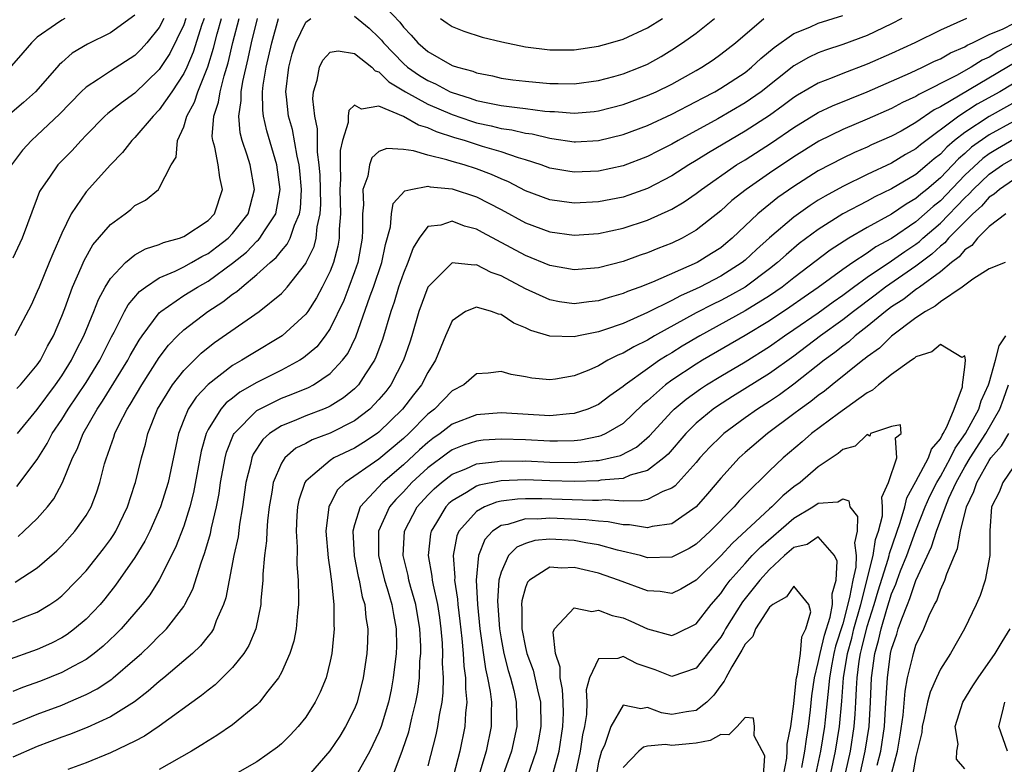
# Model space of a CAD drawing. Units: inches. Extents: x 2610000 to 2613000, y 1533000 to 1536000.
# Drawn here: x 2610402 to 2610482, y 1534008 to 1534069 of the extents above; entities that cross this region are included whole.
import ezdxf

# ---------------------------------------------------------------- set-up
doc = ezdxf.new("R2010")
doc.units = ezdxf.units.IN
doc.header["$MEASUREMENT"] = 0
doc.layers.add('LD26101533_2ft', color=133, linetype='Continuous')

msp = doc.modelspace()

# ---------------------------------------------------------------- linework, layer by layer
at = {"layer": 'LD26101533_2ft'}
for points, elevation in [([(2610431, 1534070.52), (2610432.698, 1534068.698), (2610433, 1534068.288), (2610433.632, 1534067.632), (2610434.184, 1534067), (2610435, 1534066.287), (2610437, 1534065.151), (2610437.43, 1534065), (2610438.68, 1534064.68), (2610439, 1534064.546), (2610440.296, 1534064.296), (2610441, 1534064.116), (2610441.975, 1534063.975), (2610443, 1534063.849), (2610445, 1534063.673), (2610445.675, 1534063.675), (2610447, 1534063.645), (2610449, 1534063.918), (2610450.253, 1534064.253), (2610451, 1534064.463), (2610452.395, 1534065), (2610453, 1534065.263), (2610454.114, 1534065.886), (2610455, 1534066.416), (2610455.88, 1534067), (2610457, 1534067.804), (2610458.494, 1534069)], 7932), ([(2610473.852, 1534069), (2610473, 1534068.555), (2610471, 1534067.61), (2610469, 1534066.87), (2610467.596, 1534066.403), (2610467, 1534066.176), (2610466.199, 1534065.801), (2610465, 1534065.117), (2610462.318, 1534063), (2610461, 1534062.075), (2610458.775, 1534060.775), (2610455.522, 1534059), (2610455, 1534058.7), (2610453.86, 1534058.14), (2610453, 1534057.69), (2610451, 1534056.913), (2610449, 1534056.481), (2610447, 1534056.406), (2610446.48, 1534056.48), (2610445, 1534056.741), (2610444.291, 1534057), (2610443, 1534057.415), (2610442.427, 1534057.573), (2610441, 1534058.079), (2610439.485, 1534058.515), (2610437.999, 1534059), (2610437.227, 1534059.227), (2610435.707, 1534059.707), (2610435, 1534060.049), (2610434.249, 1534060.249), (2610433, 1534060.98), (2610431, 1534061.82), (2610429.561, 1534061.561), (2610429, 1534061.884), (2610428.537, 1534061.463), (2610428.487, 1534061), (2610428.48, 1534060.48), (2610428.014, 1534059), (2610427.816, 1534058.184), (2610427.815, 1534057), (2610427.847, 1534055.847), (2610427.781, 1534055), (2610427.835, 1534053), (2610427.743, 1534051.743), (2610427.751, 1534051), (2610427.642, 1534050.358), (2610427.272, 1534049), (2610427, 1534048.313), (2610426.354, 1534047), (2610425.885, 1534046.115), (2610425.164, 1534045), (2610425, 1534044.771), (2610423.067, 1534043), (2610420.517, 1534041.483), (2610419.757, 1534041), (2610419, 1534040.563), (2610417, 1534039.025), (2610416.02, 1534037.98), (2610415.373, 1534037), (2610415, 1534036.113), (2610414.561, 1534035), (2610413.718, 1534031), (2610413.105, 1534029), (2610412.212, 1534027), (2610411.814, 1534026.186), (2610411, 1534024.857), (2610409.422, 1534022.578), (2610408.537, 1534021.463), (2610408.145, 1534021), (2610407, 1534019.789), (2610406.061, 1534019), (2610405.452, 1534018.549), (2610405, 1534018.27), (2610404.155, 1534017.845), (2610403, 1534017.319), (2610400.39, 1534016.39)], 7926), ([(2610411, 1534069.256), (2610409, 1534067.831), (2610407.107, 1534066.893), (2610405.859, 1534066.141), (2610405, 1534065.394), (2610404.793, 1534065.207), (2610402.866, 1534063), (2610401.88, 1534062.119), (2610400.552, 1534061)], 7946), ([(2610413.38, 1534069), (2610413, 1534068.253), (2610411.972, 1534067), (2610411.516, 1534066.484), (2610411, 1534065.97), (2610409, 1534064.685), (2610408.031, 1534064.03), (2610407, 1534063.378), (2610406.597, 1534063), (2610404.831, 1534061.169), (2610403, 1534059.425), (2610402.53, 1534059), (2610401.785, 1534058.215), (2610400.884, 1534057)], 7944), ([(2610405.255, 1534069), (2610405, 1534068.867), (2610404.498, 1534068.499), (2610403, 1534067.453), (2610402.526, 1534067), (2610401.826, 1534066.174), (2610400.891, 1534065.109)], 7948), ([(2610401, 1534019.573), (2610401.987, 1534019.987), (2610403, 1534020.382), (2610404.029, 1534021), (2610404.613, 1534021.387), (2610405, 1534021.703), (2610406.283, 1534023), (2610407, 1534023.759), (2610408.434, 1534025.566), (2610409, 1534026.328), (2610409.272, 1534026.728), (2610409.433, 1534027), (2610410.392, 1534029), (2610411, 1534030.847), (2610411.05, 1534031), (2610411.528, 1534033), (2610411.856, 1534034.144), (2610412.048, 1534035), (2610412.847, 1534037), (2610414.079, 1534039), (2610415, 1534040.176), (2610416.419, 1534041.58), (2610417, 1534042.056), (2610417.536, 1534042.464), (2610421.178, 1534045), (2610423, 1534046.478), (2610423.261, 1534046.739), (2610423.473, 1534047), (2610425, 1534048.935), (2610425.035, 1534049), (2610425.682, 1534050.318), (2610425.861, 1534051), (2610425.94, 1534051.94), (2610426.184, 1534053), (2610426.224, 1534053.777), (2610426.169, 1534056.169), (2610426.106, 1534057), (2610425.962, 1534058.038), (2610425.97, 1534059.97), (2610425.746, 1534061), (2610425.591, 1534062.409), (2610425.645, 1534063), (2610425.932, 1534063.931), (2610426.116, 1534065), (2610426.41, 1534065.59), (2610427, 1534066.237), (2610427.656, 1534066.344), (2610429, 1534066.126), (2610430.407, 1534065), (2610430.7, 1534064.7), (2610431, 1534064.62), (2610431.81, 1534063.81), (2610433.171, 1534063), (2610435, 1534061.99), (2610437, 1534061.134), (2610438.572, 1534060.572), (2610439, 1534060.446), (2610440.193, 1534060.193), (2610441, 1534059.988), (2610441.88, 1534059.88), (2610443, 1534059.61), (2610443.541, 1534059.541), (2610445, 1534059.183), (2610445.169, 1534059.17), (2610447, 1534058.889), (2610447.107, 1534058.893), (2610449, 1534058.997), (2610451, 1534059.486), (2610453, 1534060.24), (2610455, 1534061.158), (2610457, 1534062.186), (2610457.523, 1534062.477), (2610458.525, 1534063), (2610459, 1534063.275), (2610461, 1534064.575), (2610461.537, 1534065), (2610462.288, 1534065.712), (2610463.375, 1534066.625), (2610465, 1534067.764), (2610466.294, 1534068.294), (2610467, 1534068.617), (2610469, 1534069.245)], 7928), ([(2610415.184, 1534069), (2610415, 1534068.487), (2610413.865, 1534066.135), (2610413, 1534064.809), (2610411, 1534062.878), (2610409.904, 1534062.096), (2610408.784, 1534061.216), (2610408.548, 1534061), (2610407, 1534059.439), (2610406.585, 1534059), (2610405.844, 1534058.156), (2610404.678, 1534057), (2610403.995, 1534055.995), (2610403.284, 1534055), (2610403.183, 1534054.817), (2610403, 1534054.292), (2610401.77, 1534051), (2610401, 1534049.375)], 7942), ([(2610479.152, 1534069), (2610477, 1534068.046), (2610474.912, 1534067), (2610473, 1534066.132), (2610471, 1534065.255), (2610469, 1534064.492), (2610468.13, 1534064.13), (2610467, 1534063.7), (2610465.288, 1534062.712), (2610465, 1534062.531), (2610464.128, 1534061.872), (2610463, 1534061.062), (2610461, 1534059.754), (2610458.007, 1534057.993), (2610457, 1534057.356), (2610456.395, 1534057), (2610455, 1534056.115), (2610453, 1534055.081), (2610451.479, 1534054.522), (2610451, 1534054.368), (2610449, 1534053.972), (2610447, 1534053.875), (2610445.996, 1534053.996), (2610445, 1534054.14), (2610443, 1534054.879), (2610441.612, 1534055.611), (2610441, 1534055.867), (2610440.229, 1534056.229), (2610439, 1534056.687), (2610437.985, 1534057), (2610437, 1534057.28), (2610436.571, 1534057.429), (2610435, 1534057.801), (2610433.837, 1534058.163), (2610433, 1534058.258), (2610431.649, 1534058.351), (2610431, 1534058.094), (2610430.422, 1534057.578), (2610430.221, 1534057), (2610430.077, 1534056.077), (2610429.678, 1534055), (2610429.734, 1534053.734), (2610429.646, 1534053), (2610429.663, 1534051.663), (2610429.63, 1534051), (2610429.265, 1534049), (2610429, 1534048.236), (2610428.543, 1534047), (2610428.107, 1534045.893), (2610427, 1534043.593), (2610426.599, 1534043), (2610425.895, 1534042.104), (2610424.809, 1534041.191), (2610424.508, 1534041), (2610423, 1534040.202), (2610421, 1534039.195), (2610419.608, 1534038.392), (2610419, 1534037.901), (2610418.488, 1534037.512), (2610418.043, 1534037), (2610417, 1534035.321), (2610416.84, 1534035), (2610416.434, 1534033.566), (2610415.814, 1534030.186), (2610415.504, 1534029), (2610415, 1534027.422), (2610414.325, 1534025.675), (2610413, 1534023.029), (2610412.213, 1534021.787), (2610411.608, 1534021), (2610409.865, 1534019), (2610409.437, 1534018.563), (2610408.405, 1534017.595), (2610407.665, 1534017), (2610407, 1534016.508), (2610405.96, 1534015.96), (2610405, 1534015.418), (2610403.271, 1534014.729), (2610401.804, 1534014.196), (2610401, 1534013.872)], 7924), ([(2610416.677, 1534069), (2610416.496, 1534068.496), (2610415.774, 1534066.226), (2610415.243, 1534065), (2610415, 1534064.487), (2610414.026, 1534063), (2610413, 1534061.501), (2610412.5, 1534061), (2610411, 1534059.237), (2610410.75, 1534059), (2610409.971, 1534058.029), (2610409, 1534057.02), (2610407, 1534054.81), (2610405.77, 1534053), (2610405, 1534051.409), (2610404.278, 1534049.721), (2610403.989, 1534049), (2610403.143, 1534047), (2610403, 1534046.626), (2610402.488, 1534045.512), (2610401.16, 1534043)], 7940), ([(2610401.181, 1534022.819), (2610403, 1534023.997), (2610404.599, 1534025.401), (2610405, 1534025.806), (2610406.092, 1534027), (2610407, 1534028.287), (2610407.406, 1534029), (2610407.853, 1534030.147), (2610408.121, 1534031), (2610408.515, 1534032.514), (2610408.663, 1534033), (2610408.765, 1534033.235), (2610409, 1534033.945), (2610409.286, 1534034.714), (2610409.365, 1534035), (2610409.683, 1534035.683), (2610410.357, 1534037), (2610410.612, 1534037.388), (2610411.555, 1534039), (2610413, 1534041.216), (2610413.765, 1534042.235), (2610414.486, 1534043), (2610415, 1534043.494), (2610416.97, 1534045), (2610418.219, 1534045.781), (2610419, 1534046.41), (2610419.358, 1534046.642), (2610419.75, 1534047), (2610421, 1534048.016), (2610422.074, 1534049), (2610422.578, 1534049.422), (2610423, 1534049.966), (2610423.482, 1534050.518), (2610423.722, 1534051), (2610424.074, 1534052.073), (2610424.491, 1534053), (2610424.559, 1534053.441), (2610424.644, 1534055), (2610424.517, 1534056.518), (2610424.462, 1534057), (2610424.29, 1534057.71), (2610423.902, 1534059.902), (2610423.595, 1534061), (2610423.418, 1534062.582), (2610423.375, 1534063), (2610423.606, 1534065), (2610423.897, 1534066.103), (2610424.197, 1534067), (2610425, 1534068.7), (2610425.406, 1534069)], 7930), ([(2610401.316, 1534038.684), (2610401.618, 1534039), (2610403, 1534040.615), (2610403.261, 1534041), (2610403.85, 1534042.15), (2610404.329, 1534043), (2610405, 1534044.608), (2610405.248, 1534045.248), (2610405.886, 1534047), (2610406.596, 1534048.596), (2610406.832, 1534049.167), (2610407.556, 1534050.444), (2610409, 1534052.135), (2610410.205, 1534053), (2610410.655, 1534053.345), (2610411, 1534053.681), (2610411.88, 1534054.12), (2610412.928, 1534055), (2610413, 1534055.091), (2610413.97, 1534057), (2610414.372, 1534057.628), (2610414.501, 1534059), (2610415, 1534060.123), (2610415.26, 1534061), (2610415.871, 1534062.129), (2610416.148, 1534063), (2610416.979, 1534065.021), (2610417.447, 1534066.553), (2610417.746, 1534067.746), (2610418.11, 1534069)], 7938), ([(2610401.331, 1534030.669), (2610403, 1534032.881), (2610403.822, 1534034.178), (2610404.228, 1534035), (2610405, 1534036.149), (2610405.521, 1534037), (2610407, 1534039.193), (2610408.119, 1534041), (2610409.089, 1534042.911), (2610409.308, 1534043.308), (2610410.153, 1534045), (2610410.448, 1534045.552), (2610411.365, 1534046.635), (2610411.865, 1534047), (2610413, 1534047.742), (2610414.31, 1534048.31), (2610415, 1534048.659), (2610415.626, 1534049), (2610416.493, 1534049.507), (2610417, 1534049.747), (2610417.719, 1534050.281), (2610418.636, 1534051), (2610419, 1534051.377), (2610420.269, 1534053), (2610420.788, 1534055), (2610420.433, 1534057), (2610420.195, 1534057.805), (2610419.796, 1534059), (2610419.637, 1534059.637), (2610419.515, 1534061), (2610419.712, 1534062.288), (2610419.708, 1534063), (2610419.843, 1534063.843), (2610420.287, 1534065.713), (2610420.546, 1534067), (2610421.034, 1534069)], 7934), ([(2610401.388, 1534035), (2610403, 1534036.98), (2610404.492, 1534039), (2610405, 1534039.741), (2610405.794, 1534041), (2610406.19, 1534041.81), (2610406.805, 1534043), (2610407.623, 1534045), (2610408.009, 1534045.991), (2610408.565, 1534047), (2610409, 1534047.708), (2610410.233, 1534049), (2610411, 1534049.627), (2610411.863, 1534050.137), (2610413, 1534050.488), (2610413.348, 1534050.652), (2610414.649, 1534051), (2610415, 1534051.135), (2610417, 1534052.449), (2610417.533, 1534053), (2610418.191, 1534055), (2610417.964, 1534055.964), (2610417.814, 1534057), (2610417.541, 1534058.459), (2610417.377, 1534059), (2610417.34, 1534059.339), (2610417.477, 1534061), (2610417.86, 1534062.14), (2610417.974, 1534063), (2610418.307, 1534064.307), (2610418.644, 1534065.356), (2610419.03, 1534067.03), (2610419.55, 1534069)], 7936), ([(2610401.431, 1534026.57), (2610401.91, 1534027), (2610403, 1534028.052), (2610403.835, 1534029), (2610404.348, 1534029.652), (2610405.081, 1534031), (2610405.896, 1534033), (2610406.273, 1534033.727), (2610406.772, 1534035), (2610407.918, 1534037), (2610408.357, 1534037.643), (2610410.425, 1534041), (2610410.62, 1534041.381), (2610411.346, 1534042.654), (2610411.587, 1534043), (2610413, 1534044.877), (2610413.129, 1534045), (2610415, 1534046.294), (2610416.119, 1534047), (2610417, 1534047.488), (2610419, 1534048.943), (2610420.141, 1534049.86), (2610421, 1534050.755), (2610421.134, 1534050.866), (2610421.237, 1534051), (2610421.61, 1534051.61), (2610422.536, 1534053), (2610422.903, 1534055), (2610422.627, 1534057), (2610421.798, 1534059.798), (2610421.53, 1534061), (2610421.477, 1534061.477), (2610421.469, 1534063), (2610421.522, 1534063.523), (2610421.762, 1534065), (2610422.208, 1534067), (2610422.761, 1534069)], 7932), ([(2610429, 1534069.181), (2610430.188, 1534068.188), (2610431, 1534067.439), (2610431.211, 1534067.211), (2610431.367, 1534067), (2610433, 1534065.296), (2610433.336, 1534065), (2610434.32, 1534064.319), (2610435, 1534063.904), (2610435.64, 1534063.64), (2610436.847, 1534063), (2610437, 1534062.934), (2610438.481, 1534062.481), (2610439, 1534062.289), (2610439.924, 1534062.076), (2610441, 1534061.868), (2610442.31, 1534061.69), (2610443, 1534061.621), (2610444.591, 1534061.409), (2610445, 1534061.378), (2610445.37, 1534061.371), (2610447, 1534061.227), (2610448.623, 1534061.377), (2610449, 1534061.424), (2610451, 1534061.952), (2610453, 1534062.682), (2610453.707, 1534063), (2610455, 1534063.627), (2610457, 1534064.736), (2610457.459, 1534065), (2610458.381, 1534065.619), (2610459, 1534066.059), (2610460.212, 1534067), (2610462.536, 1534069)], 7930), ([(2610436.045, 1534069), (2610436.6, 1534068.601), (2610437, 1534068.348), (2610437.949, 1534067.949), (2610439.464, 1534067.464), (2610441.068, 1534067.068), (2610443, 1534066.663), (2610445, 1534066.426), (2610447, 1534066.43), (2610449, 1534066.721), (2610449.968, 1534067), (2610451, 1534067.313), (2610453, 1534068.237), (2610454.233, 1534069)], 7934), ([(2610401, 1534011.196), (2610403, 1534012.015), (2610405, 1534012.768), (2610405.571, 1534013), (2610407, 1534013.619), (2610407.909, 1534014.091), (2610409.103, 1534014.897), (2610409.226, 1534015), (2610411, 1534016.525), (2610411.533, 1534017), (2610412.292, 1534017.708), (2610413, 1534018.43), (2610413.301, 1534018.699), (2610413.581, 1534019), (2610415, 1534020.848), (2610415.097, 1534021), (2610415.74, 1534022.26), (2610416.423, 1534024.423), (2610416.74, 1534025.26), (2610417.188, 1534026.812), (2610417.275, 1534027.275), (2610417.683, 1534029), (2610417.898, 1534030.102), (2610418.025, 1534031), (2610418.386, 1534033), (2610418.512, 1534033.488), (2610419.087, 1534034.913), (2610419.141, 1534035), (2610421, 1534036.88), (2610421.198, 1534037), (2610423, 1534037.9), (2610423.809, 1534038.191), (2610425.221, 1534038.779), (2610425.632, 1534039), (2610427, 1534039.912), (2610428.015, 1534041), (2610428.436, 1534041.564), (2610429.091, 1534042.909), (2610430.289, 1534046.289), (2610430.557, 1534047), (2610431.233, 1534049), (2610431.524, 1534050.476), (2610431.939, 1534051.94), (2610432.016, 1534053), (2610432.154, 1534053.846), (2610433.111, 1534054.889), (2610433.616, 1534055), (2610435, 1534055.259), (2610435.207, 1534055.207), (2610437, 1534055.037), (2610439, 1534054.377), (2610441, 1534053.34), (2610443, 1534052.245), (2610445, 1534051.52), (2610447, 1534051.253), (2610449, 1534051.381), (2610451, 1534051.809), (2610453, 1534052.465), (2610455, 1534053.379), (2610456.021, 1534053.979), (2610457, 1534054.671), (2610457.415, 1534055), (2610460.309, 1534057), (2610461, 1534057.424), (2610463.177, 1534058.823), (2610465, 1534060.074), (2610467, 1534061.285), (2610468.158, 1534061.842), (2610471, 1534062.989), (2610474.546, 1534064.546), (2610475.529, 1534065), (2610476.514, 1534065.486), (2610477, 1534065.697), (2610477.831, 1534066.17), (2610479, 1534066.668), (2610479.203, 1534066.797), (2610479.637, 1534067), (2610481, 1534067.693), (2610482.158, 1534068.158), (2610483, 1534068.582)], 7922), ([(2610483.029, 1534066.971), (2610481.704, 1534066.296), (2610481, 1534065.838), (2610480.428, 1534065.571), (2610479.532, 1534065), (2610478.328, 1534064.328), (2610475.232, 1534062.769), (2610475, 1534062.608), (2610473.899, 1534062.102), (2610473, 1534061.621), (2610471, 1534060.747), (2610469, 1534059.898), (2610467.055, 1534058.944), (2610465, 1534057.672), (2610463, 1534056.325), (2610461.076, 1534055), (2610459.922, 1534054.078), (2610459, 1534053.239), (2610457, 1534051.649), (2610455.847, 1534051), (2610455, 1534050.592), (2610453.848, 1534050.152), (2610453, 1534049.8), (2610452.394, 1534049.606), (2610451, 1534049.098), (2610449, 1534048.57), (2610447, 1534048.409), (2610445, 1534048.777), (2610443, 1534049.595), (2610439.472, 1534051.472), (2610439, 1534051.747), (2610437.995, 1534051.995), (2610437, 1534052.387), (2610436.073, 1534052.072), (2610435, 1534051.957), (2610434.285, 1534051), (2610433.793, 1534050.207), (2610433.37, 1534049), (2610433, 1534048.139), (2610432.612, 1534047), (2610432.236, 1534045.764), (2610431.963, 1534045), (2610431.289, 1534042.711), (2610430.755, 1534041.245), (2610430.635, 1534041), (2610429.902, 1534039.902), (2610429.331, 1534039), (2610429, 1534038.661), (2610428.087, 1534037.913), (2610427, 1534037.237), (2610426.846, 1534037.154), (2610426.458, 1534037), (2610425, 1534036.448), (2610424.041, 1534036.041), (2610423, 1534035.643), (2610422.027, 1534035), (2610421.482, 1534034.518), (2610420.701, 1534033.3), (2610420.581, 1534033), (2610420.473, 1534032.473), (2610420.1, 1534031), (2610419.814, 1534029), (2610419.571, 1534027.571), (2610419.451, 1534026.549), (2610419.116, 1534025), (2610418.717, 1534023), (2610418.453, 1534021.547), (2610418.265, 1534021), (2610417.665, 1534019.665), (2610417.428, 1534019), (2610417.27, 1534018.73), (2610417, 1534018.417), (2610416.376, 1534017.624), (2610415.713, 1534017), (2610415, 1534016.379), (2610413.375, 1534015), (2610413, 1534014.699), (2610412.1, 1534013.9), (2610410.96, 1534013.04), (2610409, 1534011.802), (2610407.078, 1534010.922), (2610405.643, 1534010.357), (2610405, 1534010.128), (2610403, 1534009.366), (2610401, 1534008.485)], 7920), ([(2610484.053, 1534065.946), (2610477, 1534061.751), (2610476.494, 1534061.506), (2610475, 1534060.464), (2610473.775, 1534059.776), (2610473, 1534059.356), (2610471.36, 1534058.64), (2610471, 1534058.466), (2610469.972, 1534058.028), (2610469, 1534057.563), (2610467, 1534056.506), (2610465, 1534055.232), (2610463.679, 1534054.321), (2610462.04, 1534053), (2610459.944, 1534051), (2610459.43, 1534050.57), (2610459, 1534050.224), (2610458.258, 1534049.742), (2610457.062, 1534049), (2610453.409, 1534047.409), (2610452.372, 1534047), (2610451.37, 1534046.63), (2610451, 1534046.46), (2610449.856, 1534046.144), (2610449, 1534045.861), (2610448.207, 1534045.794), (2610447, 1534045.628), (2610445.797, 1534045.797), (2610445, 1534045.955), (2610443, 1534046.857), (2610441, 1534047.927), (2610440.201, 1534048.2), (2610439, 1534048.818), (2610438.791, 1534048.791), (2610437, 1534048.974), (2610435.002, 1534046.998), (2610434.255, 1534045), (2610433.681, 1534043), (2610433.519, 1534042.481), (2610433.013, 1534041), (2610431.972, 1534039), (2610431.553, 1534038.447), (2610431, 1534037.779), (2610430.241, 1534037), (2610429, 1534036.051), (2610427, 1534035.04), (2610425.521, 1534034.479), (2610425, 1534034.194), (2610424.197, 1534033.803), (2610423.278, 1534033), (2610423, 1534032.574), (2610422.33, 1534031), (2610422.212, 1534030.213), (2610421.993, 1534029), (2610421.857, 1534027.857), (2610421.798, 1534027), (2610421.784, 1534026.216), (2610421.627, 1534025), (2610421.485, 1534023.485), (2610421.485, 1534023), (2610421.329, 1534021.329), (2610421.32, 1534021), (2610420.903, 1534019), (2610420.343, 1534017.656), (2610419.925, 1534017), (2610419, 1534015.835), (2610417.577, 1534014.423), (2610417, 1534013.992), (2610416.465, 1534013.535), (2610413, 1534011.042), (2610411.785, 1534010.215), (2610411, 1534009.806), (2610409, 1534008.856), (2610407, 1534008.042), (2610405.499, 1534007.499)], 7918), ([(2610485, 1534064.877), (2610481.873, 1534063), (2610480.027, 1534061.974), (2610478.52, 1534061), (2610475.367, 1534058.633), (2610475, 1534058.308), (2610474.156, 1534057.844), (2610473, 1534057.151), (2610471, 1534056.219), (2610469, 1534055.241), (2610467.551, 1534054.449), (2610467, 1534054.107), (2610466.319, 1534053.681), (2610465, 1534052.734), (2610463, 1534051.041), (2610461.93, 1534050.07), (2610461, 1534049.199), (2610460.757, 1534049), (2610459, 1534047.885), (2610457.3, 1534047), (2610457, 1534046.852), (2610455.709, 1534046.291), (2610455, 1534045.906), (2610453, 1534044.92), (2610451, 1534044.026), (2610449.49, 1534043.49), (2610449, 1534043.332), (2610447.347, 1534043), (2610447, 1534042.915), (2610445, 1534042.972), (2610443.437, 1534043.437), (2610443, 1534043.656), (2610442.046, 1534044.046), (2610441, 1534044.757), (2610440.781, 1534044.781), (2610440.23, 1534045), (2610439, 1534045.354), (2610438.093, 1534045), (2610437, 1534044.228), (2610436.443, 1534043), (2610435.618, 1534041), (2610435, 1534040.013), (2610434.486, 1534039), (2610433.831, 1534038.169), (2610432.941, 1534037), (2610431, 1534035.105), (2610430.859, 1534035), (2610429.731, 1534034.269), (2610429, 1534033.812), (2610427.31, 1534033), (2610427, 1534032.806), (2610425.58, 1534031.58), (2610425, 1534031.104), (2610424.924, 1534031), (2610424.443, 1534029.557), (2610424.333, 1534029), (2610424.282, 1534028.281), (2610424.218, 1534027), (2610424.294, 1534025.706), (2610424.28, 1534024.281), (2610424.382, 1534023), (2610424.418, 1534021.582), (2610424.402, 1534021), (2610424.311, 1534020.311), (2610424.212, 1534019), (2610424.016, 1534017.985), (2610423.699, 1534017), (2610423, 1534015.435), (2610422.764, 1534015), (2610421.894, 1534013.894), (2610421.219, 1534013), (2610421, 1534012.782), (2610419, 1534011.137), (2610417.727, 1534010.273), (2610417, 1534009.843), (2610416.497, 1534009.503), (2610415.649, 1534009), (2610413, 1534007.483)], 7916), ([(2610483.587, 1534062.413), (2610481, 1534060.967), (2610479, 1534059.656), (2610478.171, 1534059), (2610477.533, 1534058.467), (2610477, 1534057.89), (2610476.495, 1534057.505), (2610475.924, 1534057), (2610475, 1534056.226), (2610473, 1534055.049), (2610471.62, 1534054.38), (2610471, 1534054.037), (2610469, 1534052.982), (2610467, 1534051.723), (2610465.443, 1534050.557), (2610464.356, 1534049.644), (2610463.657, 1534049), (2610463, 1534048.479), (2610461, 1534047), (2610459.72, 1534046.28), (2610459, 1534045.899), (2610458.392, 1534045.608), (2610457, 1534044.875), (2610453.577, 1534043), (2610453, 1534042.656), (2610451.884, 1534042.116), (2610451, 1534041.574), (2610450.581, 1534041.419), (2610449.761, 1534041), (2610449, 1534040.557), (2610448.199, 1534040.198), (2610447, 1534039.721), (2610445.455, 1534039.456), (2610445, 1534039.403), (2610443.531, 1534039.531), (2610443, 1534039.639), (2610441.825, 1534039.825), (2610441, 1534040.09), (2610439.946, 1534039.946), (2610439, 1534039.891), (2610437.959, 1534039), (2610437, 1534038.486), (2610435.541, 1534037), (2610435, 1534036.578), (2610433.452, 1534035), (2610433, 1534034.586), (2610431, 1534032.895), (2610428.242, 1534031), (2610427.609, 1534030.391), (2610427, 1534029.209), (2610426.918, 1534029.082), (2610426.891, 1534029), (2610426.647, 1534027), (2610426.828, 1534024.828), (2610427, 1534023.711), (2610427.078, 1534023.078), (2610427.119, 1534022.881), (2610427.298, 1534021), (2610427.296, 1534019.296), (2610427.324, 1534019), (2610427.306, 1534018.694), (2610427.128, 1534017), (2610427, 1534016.372), (2610426.663, 1534015), (2610426.188, 1534013.812), (2610425.785, 1534013), (2610425, 1534011.786), (2610424.375, 1534011), (2610423.71, 1534010.29), (2610423, 1534009.598), (2610422.681, 1534009.319), (2610421, 1534008.121), (2610419.012, 1534006.988)], 7914), ([(2610483, 1534060.56), (2610481, 1534059.462), (2610479.554, 1534058.445), (2610479, 1534057.94), (2610478.488, 1534057.512), (2610477, 1534055.938), (2610475.889, 1534055), (2610475.395, 1534054.605), (2610475, 1534054.249), (2610474.2, 1534053.8), (2610473, 1534052.978), (2610471, 1534051.871), (2610469.498, 1534051), (2610467.976, 1534050.024), (2610465, 1534047.754), (2610464.043, 1534047), (2610463, 1534046.282), (2610461, 1534045.047), (2610457.292, 1534043), (2610455.848, 1534042.152), (2610455, 1534041.623), (2610454.602, 1534041.398), (2610453.99, 1534041), (2610453, 1534040.314), (2610451.164, 1534039), (2610451, 1534038.853), (2610449.911, 1534038.089), (2610449, 1534037.391), (2610448.111, 1534037), (2610447, 1534036.632), (2610446.614, 1534036.614), (2610445, 1534036.459), (2610441, 1534036.688), (2610439, 1534036.545), (2610437, 1534035.773), (2610436.021, 1534035), (2610435.415, 1534034.585), (2610435, 1534034.27), (2610434.327, 1534033.674), (2610433, 1534032.436), (2610431.305, 1534031), (2610429.456, 1534029), (2610429, 1534027.534), (2610428.854, 1534027), (2610428.976, 1534024.976), (2610429.307, 1534023.307), (2610429.389, 1534023), (2610429.634, 1534021.634), (2610429.844, 1534021), (2610429.927, 1534019.927), (2610430.093, 1534019), (2610430.064, 1534017.936), (2610430.015, 1534017), (2610429.715, 1534015), (2610429.21, 1534013), (2610429, 1534012.468), (2610428.269, 1534011), (2610427.784, 1534010.217), (2610426.978, 1534009.022), (2610425.222, 1534007)], 7912), ([(2610483, 1534059.079), (2610481.678, 1534058.321), (2610481, 1534057.908), (2610480.472, 1534057.528), (2610479, 1534056.155), (2610477, 1534054.07), (2610476.405, 1534053.595), (2610475, 1534052.353), (2610473, 1534050.972), (2610471.716, 1534050.284), (2610471, 1534049.774), (2610469.829, 1534049), (2610469, 1534048.425), (2610467, 1534046.954), (2610465.834, 1534046.166), (2610464.659, 1534045.34), (2610463, 1534044.233), (2610461, 1534043.029), (2610457.515, 1534041), (2610457, 1534040.686), (2610455, 1534039.371), (2610454.481, 1534039), (2610453, 1534037.69), (2610452.621, 1534037.379), (2610451, 1534035.83), (2610449.591, 1534035), (2610449.189, 1534034.811), (2610449, 1534034.763), (2610447.534, 1534034.466), (2610447, 1534034.412), (2610445.636, 1534034.364), (2610445, 1534034.367), (2610443, 1534034.476), (2610441, 1534034.55), (2610439.545, 1534034.455), (2610439, 1534034.386), (2610437.957, 1534034.043), (2610437, 1534033.657), (2610436.61, 1534033.39), (2610435, 1534032.185), (2610433.705, 1534031), (2610433, 1534030.22), (2610432.393, 1534029.607), (2610431.868, 1534029), (2610430.963, 1534027), (2610430.962, 1534025), (2610431.466, 1534023), (2610431.683, 1534022.317), (2610432.065, 1534021), (2610432.183, 1534020.183), (2610432.418, 1534019), (2610432.425, 1534017.575), (2610432.411, 1534017), (2610432.173, 1534015), (2610431.989, 1534014.011), (2610431.781, 1534013), (2610431.181, 1534011), (2610431, 1534010.536), (2610430.257, 1534009), (2610429.118, 1534007)], 7910), ([(2610431.84, 1534006.16), (2610432.941, 1534009.059), (2610433.435, 1534010.565), (2610433.699, 1534011.699), (2610434.026, 1534013), (2610434.172, 1534013.828), (2610434.31, 1534015), (2610434.357, 1534016.357), (2610434.419, 1534017), (2610434.417, 1534017.583), (2610434.347, 1534019), (2610434.013, 1534021), (2610433.603, 1534022.397), (2610433.446, 1534023), (2610433.38, 1534023.38), (2610432.976, 1534025), (2610433.105, 1534027), (2610434.132, 1534029), (2610435, 1534029.958), (2610435.517, 1534030.483), (2610436.111, 1534031), (2610437, 1534031.671), (2610438.11, 1534032.11), (2610439, 1534032.511), (2610440.713, 1534032.713), (2610441, 1534032.769), (2610442.744, 1534032.744), (2610443, 1534032.753), (2610445, 1534032.654), (2610447, 1534032.64), (2610448.796, 1534032.796), (2610449, 1534032.802), (2610449.94, 1534033), (2610450.786, 1534033.214), (2610452.105, 1534033.895), (2610453.176, 1534034.824), (2610455, 1534036.818), (2610455.184, 1534037), (2610456.173, 1534037.827), (2610457.335, 1534038.665), (2610457.85, 1534039), (2610459, 1534039.702), (2610461, 1534040.884), (2610463, 1534042.129), (2610464.233, 1534043), (2610465, 1534043.513), (2610467, 1534044.894), (2610468.215, 1534045.785), (2610469, 1534046.323), (2610469.892, 1534047), (2610471, 1534047.806), (2610473, 1534049.133), (2610474.092, 1534049.908), (2610475, 1534050.517), (2610475.278, 1534050.722), (2610475.571, 1534051), (2610477, 1534052.242), (2610479, 1534054.311), (2610479.366, 1534054.633), (2610479.685, 1534055), (2610481, 1534056.247), (2610482.096, 1534057), (2610483, 1534057.539)], 7908), ([(2610483, 1534055.781), (2610481.834, 1534055), (2610481.404, 1534054.595), (2610481, 1534054.357), (2610480.369, 1534053.631), (2610479.653, 1534053), (2610479, 1534052.35), (2610477.679, 1534051), (2610477.377, 1534050.623), (2610477, 1534050.346), (2610476.31, 1534049.69), (2610475, 1534048.71), (2610472.497, 1534047), (2610471.656, 1534046.344), (2610469.872, 1534045), (2610469, 1534044.308), (2610467.174, 1534043), (2610465, 1534041.351), (2610463, 1534039.92), (2610459.969, 1534038.031), (2610458.749, 1534037.251), (2610458.396, 1534037), (2610457, 1534035.84), (2610456.153, 1534035), (2610454.686, 1534033.314), (2610454.337, 1534033), (2610453, 1534031.975), (2610451.582, 1534031.582), (2610451, 1534031.331), (2610449.171, 1534031.171), (2610449, 1534031.135), (2610447, 1534031.074), (2610445, 1534031.116), (2610443, 1534031.2), (2610441, 1534031.138), (2610439.22, 1534030.78), (2610439, 1534030.692), (2610438.164, 1534030.164), (2610437, 1534029.499), (2610436.734, 1534029.266), (2610436.471, 1534029), (2610435.711, 1534027.711), (2610435.268, 1534027), (2610435.222, 1534026.778), (2610435.028, 1534025), (2610435.334, 1534023.334), (2610435.358, 1534023), (2610435.427, 1534022.573), (2610435.787, 1534021), (2610435.949, 1534019.948), (2610436.07, 1534019), (2610436.174, 1534017.826), (2610436.213, 1534017), (2610436.189, 1534016.189), (2610436.263, 1534015), (2610436.244, 1534013.756), (2610436.154, 1534013), (2610435.937, 1534011.937), (2610435.806, 1534011), (2610435.662, 1534010.338), (2610435, 1534007.783)], 7906), ([(2610482.359, 1534053), (2610481, 1534051.957), (2610480.038, 1534051), (2610479.586, 1534050.414), (2610479, 1534050.045), (2610478.535, 1534049.465), (2610477.904, 1534049), (2610477, 1534048.248), (2610475.278, 1534047), (2610475.128, 1534046.872), (2610475, 1534046.804), (2610473.995, 1534046.005), (2610473, 1534045.377), (2610472.5, 1534045), (2610471, 1534043.755), (2610470.028, 1534043), (2610469.489, 1534042.51), (2610469, 1534042.166), (2610468.357, 1534041.643), (2610467.476, 1534041), (2610465, 1534039.051), (2610463.818, 1534038.182), (2610463, 1534037.631), (2610462.009, 1534037), (2610461, 1534036.284), (2610459.254, 1534035), (2610459, 1534034.77), (2610458.116, 1534033.884), (2610457.3, 1534033), (2610457, 1534032.641), (2610455.277, 1534030.723), (2610455, 1534030.516), (2610454.246, 1534030.246), (2610453, 1534029.613), (2610452.514, 1534029.486), (2610451, 1534029.475), (2610449.562, 1534029.562), (2610449, 1534029.521), (2610448.493, 1534029.507), (2610444.353, 1534029.647), (2610443, 1534029.66), (2610442.361, 1534029.639), (2610441, 1534029.46), (2610440.618, 1534029.383), (2610439.66, 1534029), (2610439, 1534028.627), (2610437.545, 1534027), (2610437.38, 1534026.619), (2610437.067, 1534025), (2610437.209, 1534023.209), (2610437.195, 1534023), (2610437.44, 1534021.44), (2610437.463, 1534021), (2610437.632, 1534019.633), (2610437.787, 1534018.213), (2610437.893, 1534017), (2610437.95, 1534015.949), (2610438.095, 1534015), (2610438.082, 1534014.082), (2610438.204, 1534013), (2610438.091, 1534012.091), (2610438.045, 1534011), (2610437.622, 1534009), (2610437.115, 1534007)], 7904), ([(2610482.307, 1534049), (2610481, 1534048.48), (2610479.655, 1534047.654), (2610478.782, 1534047), (2610477, 1534045.791), (2610476.573, 1534045.427), (2610475.777, 1534045), (2610475, 1534044.47), (2610473, 1534042.97), (2610472.002, 1534041.998), (2610471, 1534041.287), (2610470.849, 1534041.151), (2610470.636, 1534041), (2610468.139, 1534039), (2610467.518, 1534038.482), (2610467, 1534038.126), (2610466.383, 1534037.617), (2610465.503, 1534037), (2610465, 1534036.608), (2610462.834, 1534035), (2610461, 1534033.437), (2610460.518, 1534033), (2610459, 1534031.36), (2610457.926, 1534030.074), (2610456.997, 1534029.003), (2610455, 1534027.6), (2610453.386, 1534027.386), (2610453, 1534027.278), (2610451.531, 1534027.531), (2610451, 1534027.527), (2610449.769, 1534027.769), (2610449, 1534027.813), (2610447.944, 1534027.944), (2610445, 1534028.067), (2610443.994, 1534027.994), (2610443, 1534028.005), (2610441.552, 1534027.552), (2610441, 1534027.461), (2610440.308, 1534027), (2610439.675, 1534026.325), (2610439.142, 1534025), (2610438.974, 1534023), (2610439.082, 1534021), (2610439.271, 1534019), (2610439.719, 1534015.719), (2610439.901, 1534015), (2610440.117, 1534013.883), (2610440.216, 1534013), (2610440.185, 1534012.185), (2610440.201, 1534011), (2610439.789, 1534009), (2610439.269, 1534007.269)], 7902), ([(2610469.958, 1534005), (2610470.845, 1534009), (2610471.155, 1534011), (2610471.277, 1534013), (2610471.354, 1534015), (2610471.632, 1534017), (2610471.943, 1534018.057), (2610472.15, 1534019), (2610472.613, 1534020.613), (2610473, 1534021.864), (2610473.348, 1534022.652), (2610473.464, 1534023), (2610473.746, 1534023.746), (2610474.252, 1534025), (2610475, 1534027.063), (2610475.754, 1534029), (2610476.129, 1534029.871), (2610476.702, 1534031), (2610477, 1534031.496), (2610477.824, 1534033), (2610478.208, 1534033.793), (2610479.05, 1534035), (2610480.152, 1534037), (2610480.334, 1534037.667), (2610480.948, 1534039), (2610481, 1534039.162), (2610481.525, 1534041), (2610481.805, 1534042.195), (2610482.357, 1534043)], 7902), ([(2610468.748, 1534005), (2610469.632, 1534009), (2610469.948, 1534011), (2610470.006, 1534012.006), (2610470.084, 1534013), (2610470.12, 1534014.12), (2610470.179, 1534015), (2610470.346, 1534016.346), (2610470.457, 1534017), (2610470.577, 1534017.423), (2610471, 1534019.186), (2610471.575, 1534021), (2610471.892, 1534022.108), (2610472.725, 1534024.725), (2610472.795, 1534025), (2610472.821, 1534025.179), (2610473.72, 1534027.72), (2610474.083, 1534029), (2610474.259, 1534029.74), (2610475, 1534031.078), (2610476.033, 1534033), (2610476.276, 1534033.724), (2610477, 1534034.571), (2610477.14, 1534034.86), (2610477.238, 1534035), (2610477.543, 1534035.543), (2610478.137, 1534037), (2610478.82, 1534038.82), (2610478.822, 1534039), (2610479, 1534040.433), (2610479.05, 1534041), (2610479, 1534041.37), (2610478.761, 1534041.239), (2610477, 1534042.306), (2610476.313, 1534041.687), (2610475, 1534041.28), (2610474.856, 1534041.144), (2610474.629, 1534041), (2610473, 1534039.834), (2610471.924, 1534039), (2610471.433, 1534038.567), (2610471, 1534038.341), (2610468.653, 1534036.653), (2610466.454, 1534035), (2610465.679, 1534034.321), (2610464.124, 1534033), (2610463, 1534031.946), (2610461, 1534029.98), (2610460.517, 1534029.483), (2610460.114, 1534029), (2610458.14, 1534027), (2610457, 1534025.95), (2610456.406, 1534025.594), (2610455, 1534024.864), (2610453, 1534024.83), (2610452.421, 1534025), (2610450.542, 1534025.458), (2610449, 1534025.892), (2610447.957, 1534026.043), (2610447, 1534026.231), (2610445, 1534026.34), (2610443.771, 1534026.229), (2610443, 1534025.998), (2610442.299, 1534025.701), (2610441.623, 1534025), (2610441, 1534023.649), (2610440.83, 1534023), (2610440.717, 1534021.283), (2610440.866, 1534019), (2610441, 1534018.177), (2610441.225, 1534017), (2610441.591, 1534015.591), (2610441.784, 1534015), (2610442.039, 1534013.961), (2610442.247, 1534013), (2610442.289, 1534011), (2610441.867, 1534009), (2610441.153, 1534007)], 7900), ([(2610471.835, 1534007.835), (2610472.11, 1534009), (2610472.41, 1534011), (2610472.517, 1534012.517), (2610472.656, 1534015), (2610472.917, 1534017), (2610473, 1534017.355), (2610473.425, 1534018.575), (2610473.55, 1534019), (2610473.83, 1534019.83), (2610474.296, 1534021), (2610474.512, 1534021.489), (2610475, 1534022.96), (2610476.284, 1534025.716), (2610476.677, 1534027), (2610477.415, 1534029), (2610477.707, 1534029.707), (2610478.3, 1534031), (2610479, 1534032.268), (2610479.431, 1534033), (2610480.723, 1534035), (2610481.871, 1534037), (2610482.18, 1534037.82), (2610482.581, 1534039)], 7904), ([(2610467.557, 1534005), (2610468.414, 1534009), (2610468.743, 1534011), (2610468.921, 1534013.079), (2610469.052, 1534015), (2610469.388, 1534017), (2610469.746, 1534018.254), (2610469.921, 1534019), (2610470.47, 1534021), (2610471.495, 1534025), (2610471.683, 1534026.317), (2610471.927, 1534027), (2610472.252, 1534028.252), (2610472.27, 1534029), (2610472.199, 1534029.801), (2610472.749, 1534031), (2610473.423, 1534033), (2610473.337, 1534034.663), (2610473.78, 1534035), (2610473.721, 1534035.721), (2610473, 1534035.585), (2610471.277, 1534035), (2610471.217, 1534034.783), (2610471, 1534034.914), (2610470.019, 1534033.981), (2610469, 1534033.687), (2610468.632, 1534033.368), (2610467, 1534032.262), (2610465.513, 1534031), (2610465, 1534030.635), (2610464.088, 1534029.912), (2610463.188, 1534029), (2610463, 1534028.84), (2610459.971, 1534026.029), (2610459, 1534024.983), (2610457, 1534023.005), (2610455.737, 1534022.263), (2610455, 1534021.91), (2610454.054, 1534022.053), (2610453, 1534022.11), (2610450.629, 1534023), (2610449, 1534023.56), (2610447.827, 1534023.827), (2610447, 1534024.044), (2610445.988, 1534023.988), (2610445, 1534024.049), (2610443.326, 1534023), (2610443.169, 1534022.831), (2610443, 1534022.395), (2610442.699, 1534021.301), (2610442.677, 1534021), (2610442.701, 1534020.701), (2610442.698, 1534019), (2610443, 1534017.483), (2610443.116, 1534017), (2610443.625, 1534015.625), (2610443.776, 1534015), (2610443.984, 1534014.016), (2610444.23, 1534013), (2610444.274, 1534011), (2610444.08, 1534009.92), (2610443.893, 1534009), (2610443.153, 1534006.847)], 7898), ([(2610473, 1534007.141), (2610473.479, 1534009), (2610473.713, 1534010.287), (2610473.94, 1534011.939), (2610474.104, 1534013.896), (2610474.32, 1534015), (2610474.746, 1534016.746), (2610474.795, 1534017), (2610475, 1534017.666), (2610475.633, 1534019), (2610476.092, 1534020.093), (2610476.531, 1534021), (2610476.7, 1534021.3), (2610477, 1534022.202), (2610477.367, 1534023), (2610477.523, 1534023.523), (2610478.15, 1534025), (2610478.417, 1534025.583), (2610478.646, 1534027), (2610479.137, 1534029), (2610479.747, 1534030.253), (2610479.978, 1534031), (2610481, 1534032.802), (2610481.146, 1534033), (2610482.018, 1534033.983), (2610482.607, 1534035)], 7906), ([(2610483, 1534032.272), (2610482.108, 1534031), (2610481.806, 1534030.194), (2610481.203, 1534029), (2610481.046, 1534027.046), (2610481.057, 1534025), (2610480.684, 1534023), (2610480.257, 1534021.743), (2610479.947, 1534021), (2610478.984, 1534019), (2610477.819, 1534017), (2610477, 1534015.696), (2610476.677, 1534015), (2610476.172, 1534013.828), (2610475.957, 1534013), (2610475.681, 1534011.68), (2610475.519, 1534011), (2610475.481, 1534010.519), (2610475, 1534008.549), (2610474.729, 1534007)], 7908), ([(2610445.303, 1534007.303), (2610445.765, 1534009), (2610446.078, 1534011), (2610446.114, 1534012.114), (2610446.097, 1534013), (2610446.048, 1534014.048), (2610445.839, 1534015), (2610445.857, 1534015.857), (2610445.461, 1534017), (2610445.261, 1534018.739), (2610445.389, 1534019), (2610447, 1534020.727), (2610448.434, 1534020.434), (2610449, 1534020.544), (2610450.104, 1534020.104), (2610451, 1534019.902), (2610451.638, 1534019.638), (2610453.004, 1534018.996), (2610455, 1534018.463), (2610455.378, 1534018.622), (2610457, 1534019.428), (2610458.22, 1534021), (2610459, 1534021.901), (2610459.442, 1534022.558), (2610459.786, 1534023), (2610461, 1534024.365), (2610461.588, 1534025), (2610462.284, 1534025.716), (2610465, 1534028.072), (2610466.561, 1534029), (2610467, 1534029.308), (2610468.594, 1534029.406), (2610469, 1534029.647), (2610469.501, 1534029.501), (2610469.583, 1534029), (2610470.204, 1534028.204), (2610470.175, 1534027), (2610469.959, 1534026.041), (2610470.107, 1534025), (2610470.063, 1534024.063), (2610469.819, 1534023), (2610469.568, 1534021.568), (2610469, 1534019.409), (2610468.419, 1534017.581), (2610468.279, 1534017), (2610468.105, 1534016.105), (2610467.904, 1534015), (2610467.845, 1534014.155), (2610467.566, 1534011.566), (2610467.519, 1534011), (2610467.19, 1534009), (2610466.454, 1534005.546)], 7896), ([(2610465.659, 1534007.659), (2610465.89, 1534009), (2610466.019, 1534009.981), (2610466.207, 1534011), (2610466.372, 1534012.372), (2610466.48, 1534013.52), (2610466.685, 1534015), (2610467, 1534016.246), (2610467.146, 1534017), (2610467.506, 1534018.494), (2610467.962, 1534019.962), (2610468.153, 1534021), (2610468.134, 1534021.866), (2610468.449, 1534023), (2610468.543, 1534024.543), (2610468.331, 1534025), (2610467, 1534026.553), (2610466.081, 1534025.919), (2610465, 1534025.659), (2610464.24, 1534025), (2610463, 1534023.862), (2610462.2, 1534023), (2610460.792, 1534021.208), (2610459.403, 1534019), (2610459.266, 1534018.734), (2610459, 1534018.332), (2610458.424, 1534017.576), (2610457, 1534015.788), (2610455, 1534015.091), (2610453.643, 1534015.643), (2610452.152, 1534016.153), (2610451, 1534016.746), (2610450.569, 1534016.569), (2610449, 1534016.549), (2610448.262, 1534015), (2610447.982, 1534014.018), (2610448.036, 1534013), (2610447.998, 1534011.998), (2610447.829, 1534011), (2610447.685, 1534010.315), (2610447.49, 1534009), (2610447.058, 1534006.942)], 7894), ([(2610464.141, 1534007), (2610464.414, 1534008.414), (2610464.445, 1534009), (2610464.449, 1534009.551), (2610464.746, 1534011), (2610465, 1534012.862), (2610465.185, 1534014.815), (2610465.21, 1534015), (2610465.281, 1534015.282), (2610465.538, 1534017), (2610465.659, 1534018.341), (2610465.979, 1534019), (2610466.396, 1534020.396), (2610466.236, 1534021), (2610465, 1534022.499), (2610464.383, 1534021.617), (2610463.268, 1534021), (2610463, 1534020.789), (2610461.845, 1534019), (2610461.623, 1534018.377), (2610461, 1534017.752), (2610460.743, 1534017.257), (2610459.901, 1534015.901), (2610459.417, 1534015), (2610459.292, 1534014.708), (2610459, 1534014.366), (2610458.436, 1534013.564), (2610457.852, 1534013), (2610457, 1534012.311), (2610456.208, 1534012.208), (2610455, 1534011.989), (2610454.139, 1534012.139), (2610453, 1534012.571), (2610452.466, 1534012.466), (2610451, 1534012.759), (2610449.988, 1534011), (2610449.466, 1534009.466), (2610449.246, 1534009), (2610449, 1534008.075), (2610448.787, 1534007)], 7892), ([(2610479, 1534007.531), (2610478.331, 1534008.331), (2610478.355, 1534009), (2610478.446, 1534009.553), (2610478.221, 1534011), (2610478.835, 1534013), (2610479.657, 1534014.343), (2610480.093, 1534015), (2610481.503, 1534017), (2610482.063, 1534017.937), (2610482.728, 1534019)], 7910), ([(2610482.505, 1534009), (2610481.781, 1534011), (2610482.065, 1534012.065), (2610482.292, 1534013)], 7912), ([(2610462.505, 1534007), (2610462.614, 1534008.614), (2610461.755, 1534010.245), (2610461.78, 1534011), (2610461.692, 1534011.692), (2610461, 1534011.738), (2610460.338, 1534011), (2610459.668, 1534010.332), (2610459, 1534010.367), (2610458.14, 1534009.86), (2610457, 1534009.653), (2610456.407, 1534009.593), (2610455, 1534009.457), (2610454.465, 1534009.535), (2610453, 1534009.386), (2610452.673, 1534009.327), (2610452.306, 1534009), (2610451, 1534007.663)], 7890)]:
    msp.add_lwpolyline(points, dxfattribs=dict(at, elevation=elevation))

doc.saveas('drawing.dxf')
